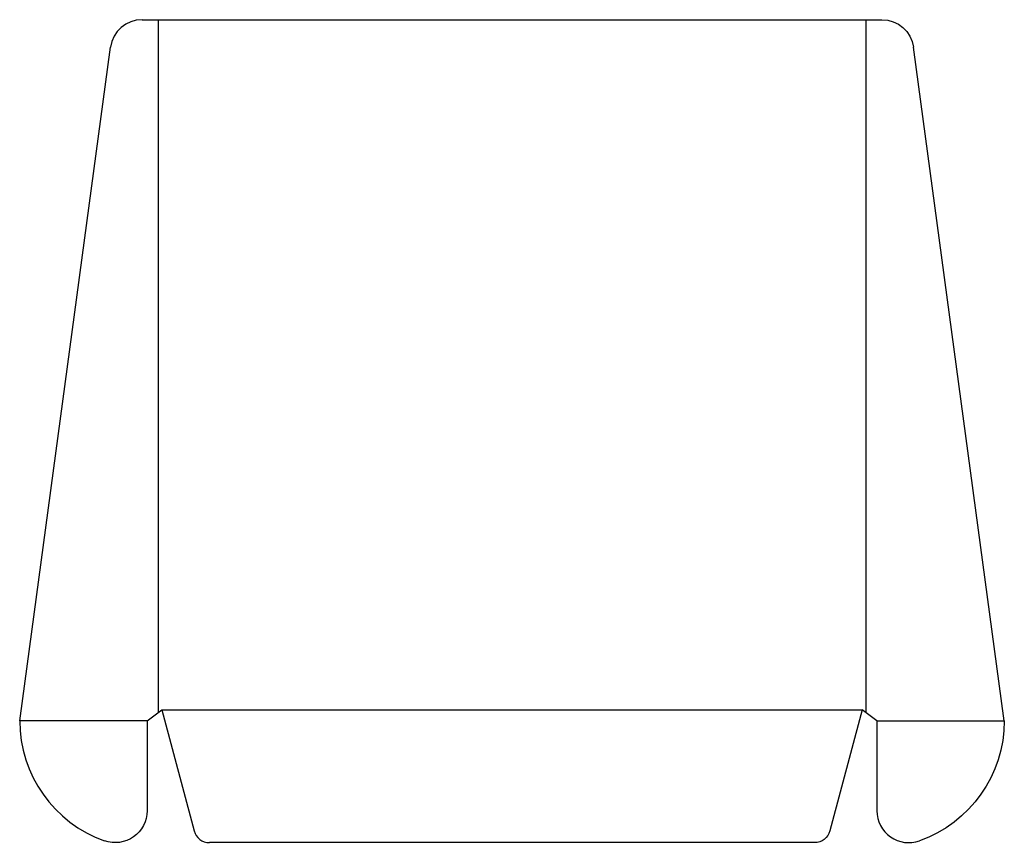
# Model space of a CAD drawing. Extents: x 0 to 23.2, y -2.9 to 16.5.
import ezdxf

# ---------------------------------------------------------------- set-up
doc = ezdxf.new("R2010")
doc.units = 0
doc.header["$MEASUREMENT"] = 0
doc.layers.add('CREASE', color=7, linetype='CONTINUOUS')
doc.layers.add('THRU-CUT', color=7, linetype='CONTINUOUS')

msp = doc.modelspace()

# ---------------------------------------------------------------- linework, layer by layer
at = {"layer": 'CREASE', "color": 3}
for p, q in [((3.258, 16.5), (3.258, 0.193)), ((19.93, 16.5), (19.93, 0.193)), ((3.344, 0.258), (19.844, 0.258)), ((3, 0), (0, 0)), ((20.188, 0), (23.188, 0))]:
    msp.add_line(p, q, dxfattribs=at)
at = {"layer": 'THRU-CUT', "color": 5}
for p, q in [((2.883, 16.5), (20.305, 16.5)), ((0, 0), (2.14, 15.85)), ((23.188, 0), (21.048, 15.85)), ((3, 0), (3.344, 0.258)), ((3.344, 0.258), (4.108, -2.593)), ((19.844, 0.258), (19.08, -2.593)), ((20.188, 0), (19.844, 0.258)), ((3, 0), (3, -2.121)), ((20.188, 0), (20.188, -2.121)), ((18.718, -2.871), (4.47, -2.871))]:
    msp.add_line(p, q, dxfattribs=at)
for centre, radius, start, end in [((2.883, 15.75), 0.75, 90, 172.3124), ((3, 0), 3, 180, 250.5288), ((20.938, -2.121), 0.75, 180, 289.4712), ((4.47, -2.496), 0.375, 195, 270)]:
    msp.add_arc(centre, radius, start, end, dxfattribs=at)
at = {"layer": 'THRU-CUT', "color": 5, "extrusion": (0, 0, -1)}
for centre, radius, start, end in [((-20.305, 15.75), 0.75, 90, 172.3124), ((-20.188, 0), 3, 180, 250.5288), ((-2.25, -2.121), 0.75, 180, 289.4712), ((-18.718, -2.496), 0.375, 195, 270)]:
    msp.add_arc(centre, radius, start, end, dxfattribs=at)

doc.saveas('drawing.dxf')
